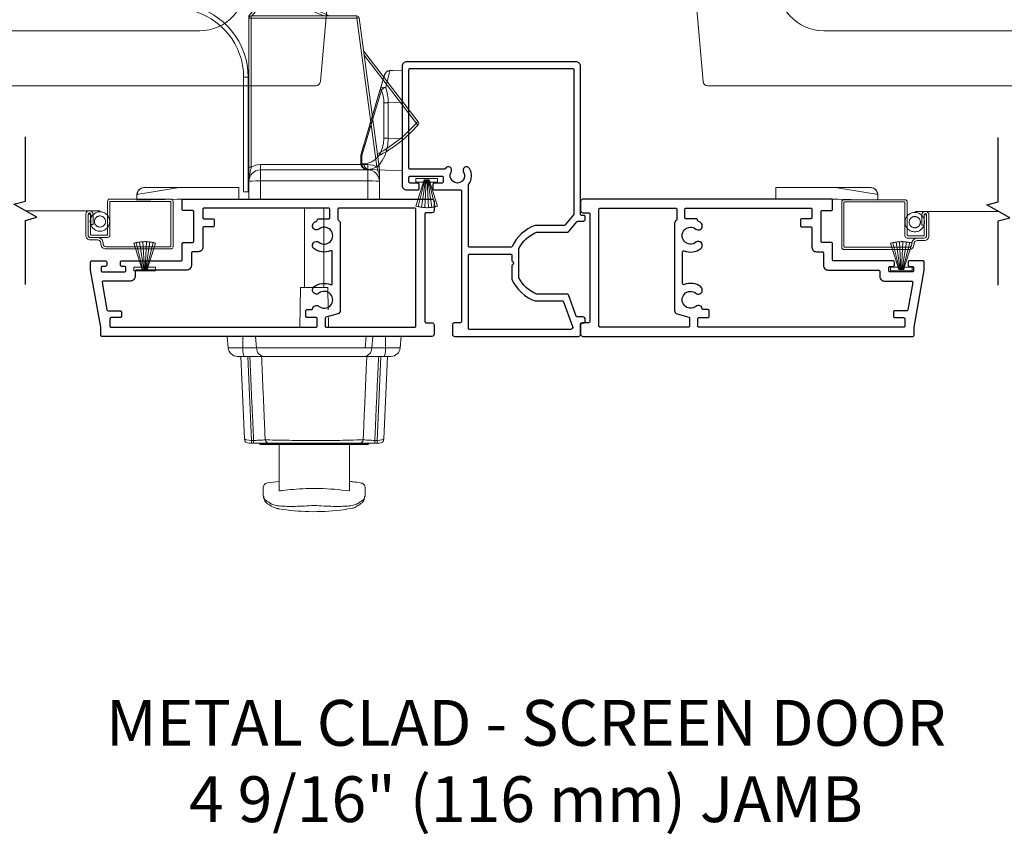
# Model space of a CAD drawing. Extents: x 3441 to 12141, y 1115 to 4616.
# Drawn here: x 6238 to 6453, y 2459 to 2637 of the extents above; entities that cross this region are included whole.
import ezdxf

# ---------------------------------------------------------------- set-up
doc = ezdxf.new("R2010")
doc.units = 0
doc.header["$LTSCALE"] = 250
doc.header["$MEASUREMENT"] = 0
doc.linetypes.add('HIDDEN', pattern=[0.375, 0.25, -0.125])
for name, color, linetype, lineweight in [('1', 1, 'CONTINUOUS', 13), ('2', 2, 'CONTINUOUS', 25), ('5', 7, 'HIDDEN', 9), ('6', 6, 'CONTINUOUS', 5), ('TEXT', 7, 'CONTINUOUS', 35)]:
    doc.layers.add(name, color=color, linetype=linetype, lineweight=lineweight)
doc.layers.add('3', color=3, linetype='CONTINUOUS')
doc.layers.add('7', color=7, linetype='CONTINUOUS')
doc.styles.add('Note Text (ISO)', font='tahoma.ttf')

# ---------------------------------------------------------------- blocks, each defined once
blk = doc.blocks.new('A$C386D100C')
at = {"layer": '6'}
for p, q in [((0, 22.23), (0.25, 12.99)), ((1.3, 22.23), (0, 22.23)), ((0.25, 13.49), (0.01, 22.23)), ((1.3, 22.15), (1.27, 22.15)), ((1.3, 22.15), (1.3, 22.23)), ((2.75, 13), (1.7, 19.59)), ((2.75, 20.78), (2.75, 20.61)), ((2.75, 20.61), (2.75, 13)), ((0.25, 13.49), (0.25, 0)), ((2.75, 13), (2.75, 8.07)), ((2.75, 0), (2.75, 8.07)), ((0.25, 0), (2.75, 0))]:
    blk.add_line(p, q, dxfattribs=at)
blk.add_arc((1.3, 20.78), 1.45, 0, 90, dxfattribs=at)
blk.add_ellipse((1.83, 18.61), major_axis=(-0.57, 3.62), ratio=0.007758, start_param=4.985406, end_param=6.067176, dxfattribs=at)
blk.add_open_spline([(1.3, 22.15), (1.48, 22.15), (1.69, 22.11), (2.02, 21.97), (2.2, 21.84), (2.46, 21.58), (2.57, 21.39), (2.71, 21.04), (2.75, 20.81), (2.75, 20.61)], degree=3, knots=[0.4205707, 0.4205707, 0.4205707, 0.4205707, 0.4741876, 0.4741876, 0.5288145, 0.5288145, 0.5836969, 0.5836969, 0.6426595, 0.6426595, 0.6426595, 0.6426595], dxfattribs=at)
blk = doc.blocks.new('A$C6E693A5A')
at = {"layer": '6'}
for p, q in [((0, 22.01), (7.37, 21.68)), ((0, 22.01), (0, 0.01)), ((7.37, 21.68), (7.37, 21.68)), ((7.37, 21.68), (7.8, 21.66)), ((8.32, 20.44), (8.76, 20.42)), ((8.76, 20.42), (8.76, 18.69)), ((9, 18.69), (9, 20.42)), ((8.76, 18.69), (4.51, 4.39)), ((4.7, 4.03), (8.95, 18.33)), ((8.95, 18.33), (8.89, 18.14)), ((8.89, 18.14), (8.89, 18.15)), ((8.95, 18.33), (8.95, 18.33)), ((9, 18.68), (9, 18.69)), ((8.23, 15.9), (7.25, 12.61)), ((7.25, 12.61), (8.23, 15.9)), ((0, 15.01), (3.02, 14.88)), ((3.02, 14.88), (3.02, 7.13)), ((3.97, 7.13), (3.97, 14.88)), ((7.25, 12.61), (7.25, 12.61)), ((3.02, 7.13), (0, 7)), ((5.78, 7.67), (3.8, 1.01)), ((3.8, 1.01), (5.78, 7.67)), ((0, 0.01), (2.66, 0.12)), ((2, 0.09), (0, 0)), ((2, 0.09), (2.66, 0.12)), ((2, 0.09), (2, 0.09)), ((2.66, 0.12), (2.66, 0.12)), ((3.8, 1.01), (3.8, 1.01))]:
    blk.add_line(p, q, dxfattribs=at)
for centre, start, end in [((7.75, 20.42), 0, 87.4852), ((7.7, 18.5), 341.0177, 343.4429), ((7.75, 18.69), 343.4429, 0), ((7.75, 18.68), 343.4429, 0), ((6.05, 12.96), 342.8078, 343.4429), ((6.05, 12.96), 342.8078, 343.4429), ((2.6, 1.37), 272.5, 343.4429)]:
    blk.add_arc(centre, 1.25, start, end, dxfattribs=at)
for centre, major_axis, ratio, start_param, end_param in [((7.32, 14.68), (0.11, -7.01), 0.614345, 3.104876, 4.67358), ((7.31, 20.44), (0.05, 1.25), 0.806131, 4.747891, 6.283185), ((7.75, 20.42), (0.05, 1.25), 0.806131, 4.747891, 6.283185), ((8.33, 14.68), (-0.36, 5.75), 0.755406, 6.203032, 7.771925), ((7.75, 20.42), (1.25, 0), 0.000189, 0, 0.632749), ((8.15, 15.65), (-0.74, -2.5), 0.000055, 3.141359, 4.610856), ((7.75, 18.69), (1.2, -0.36), 0.362378, 0.000058, 0.687347), ((7.75, 18.69), (1.25, 0), 0.000189, 0.000002, 0.63275), ((7.03, 16.26), (1.2, -0.36), 0.000181, 0, 0.000054), ((2.96, 14.88), (-1.25, 0), 0.000189, 3.774338, 4.668754), ((5.38, 6.34), (1.86, 6.27), 0.000045, 6.283033, 7.640784), ((2.96, 7.13), (-1.25, 0), 0.000189, 3.774338, 4.668754), ((7.32, 7.33), (-0.11, -7.01), 0.614361, 4.750574, 5.252006), ((8.33, 7.33), (0.35, 5.75), 0.755454, 1.651951, 2.153383), ((4.58, 8.02), (1.2, -0.36), 0.000181, 0, 0.000054), ((3.5, 4.39), (-1.15, -0.49), 0.469293, 1.437744, 2.407803), ((3.5, 4.39), (1.2, -0.36), 0.362378, 0.000058, 0.687347), ((4.34, 7.2), (-1.68, -7.08), 0.00716, 0.002221, 1.069683), ((3.5, 4.39), (1.2, -0.36), 0.451837, 4.907131, 6.283125), ((5.53, 6.85), (-1.73, -5.83), 0.000051, 5.215552, 6.283014), ((2.6, 1.37), (1, 0.75), 0.999928, 4.115248, 4.145537), ((2.6, 1.37), (-0.18, -1.24), 0.999811, 0.218437, 1.426336)]:
    blk.add_ellipse(centre, major_axis=major_axis, ratio=ratio, start_param=start_param, end_param=end_param, dxfattribs=at)
for points, knots in [([(8.23, 15.9), (8.3, 16.14), (8.37, 16.38), (8.5, 16.84), (8.57, 17.05), (8.68, 17.42), (8.73, 17.59), (8.81, 17.86), (8.84, 17.96), (8.87, 18.07), (8.88, 18.1), (8.89, 18.13), (8.89, 18.13), (8.89, 18.14), (8.89, 18.14), (8.89, 18.14), (8.89, 18.14), (8.89, 18.14)], [-0.614224, -0.614224, -0.614224, -0.614224, -0.320372, -0.320372, -0.02652, -0.02652, 0.261738, 0.261738, 0.55439, 0.55439, 0.701316, 0.701316, 0.778177, 0.778177, 0.816607, 0.816607, 0.825287, 0.825287, 0.825287, 0.825287]), ([(7.25, 12.6), (7.25, 12.6), (7.25, 12.6), (7.24, 12.58), (7.22, 12.52), (7.15, 12.27), (7.09, 12.08), (6.94, 11.57), (6.85, 11.27), (6.63, 10.53), (6.5, 10.09), (6.21, 9.12), (6.05, 8.6), (5.85, 7.93), (5.82, 7.8), (5.78, 7.67)], [-0.354155, -0.354155, -0.354155, -0.354155, -0.332552, -0.332552, -0.117633, -0.117633, 0.130339, 0.130339, 0.37905, 0.37905, 0.648265, 0.648265, 0.919778, 0.919778, 0.982907, 0.982907, 0.982907, 0.982907])]:
    blk.add_open_spline(points, degree=3, knots=knots, dxfattribs=at)
blk = doc.blocks.new('A$C38031374')
at = {"layer": '6'}
for p, q in [((15.15, 103.22), (15.15, 113.35)), ((30.5, 113.35), (30.5, 103.22)), ((11.08, 103.22), (11.33, 103.22)), ((15.87, 103.22), (11.33, 103.22)), ((15.87, 103.22), (29.79, 103.22)), ((34.32, 103.22), (29.79, 103.22)), ((34.32, 103.22), (34.58, 103.22)), ((7.61, 101.99), (6.83, 83.95)), ((8.3, 83.95), (9.11, 102.3)), ((8.61, 102.95), (9.11, 102.95)), ((9.59, 102.95), (9.11, 102.95)), ((9.11, 102.3), (9.11, 102.95)), ((9.11, 102.3), (9.59, 102.3)), ((9.59, 102.3), (9.59, 102.95)), ((10.83, 102.95), (10.83, 102.97)), ((11.27, 102.97), (10.83, 102.97)), ((11.27, 102.97), (11.27, 102.95)), ((11.27, 102.97), (15.65, 102.97)), ((15.65, 102.97), (15.65, 102.95)), ((30, 102.97), (15.65, 102.97)), ((30, 102.97), (30, 102.95)), ((30, 102.97), (34.38, 102.97)), ((34.38, 102.97), (34.38, 102.95)), ((34.83, 102.97), (34.38, 102.97)), ((34.83, 102.95), (34.83, 102.97)), ((36.55, 102.95), (36.06, 102.95)), ((36.06, 102.95), (36.06, 102.3)), ((36.06, 102.3), (36.55, 102.3)), ((36.55, 102.95), (37.04, 102.95)), ((36.55, 102.3), (36.55, 102.95)), ((36.55, 102.3), (37.35, 83.95)), ((38.83, 83.95), (38.04, 101.99)), ((6.04, 83.95), (7.56, 83.95)), ((11.92, 83.95), (7.56, 83.95)), ((11.92, 83.95), (33.74, 83.95)), ((38.1, 83.95), (33.74, 83.95)), ((38.1, 83.95), (39.61, 83.95)), ((4.05, 82.12), (3.83, 79.6)), ((7.25, 82.12), (4.05, 82.12)), ((7.22, 79.6), (7.25, 82.12)), ((7.25, 82.12), (10.22, 82.12)), ((10.03, 79.6), (10.22, 82.12)), ((35.44, 82.12), (10.22, 82.12)), ((35.44, 82.12), (38.4, 82.12)), ((35.63, 79.6), (35.44, 82.12)), ((41.61, 82.12), (38.4, 82.12)), ((38.43, 79.6), (38.4, 82.12)), ((41.83, 79.6), (41.61, 82.12)), ((19.72, 75.48), (19.68, 77.6)), ((25.83, 68.95), (25.97, 77.6)), ((19.83, 68.95), (19.75, 73.78)), ((19.83, 68.95), (25.83, 68.95)), ((20.73, 51.6), (20.73, 68.95)), ((24.93, 51.6), (24.93, 68.95)), ((8.58, 49.6), (8.58, 45.75)), ((11.08, 45.64), (11.08, 49.6)), ((34.58, 49.6), (34.58, 45.64)), ((37.08, 45.75), (37.08, 49.6)), ((37.23, 48), (37.08, 48)), ((37.23, 48), (38.23, 48)), ((37.23, 48), (37.23, 23)), ((38.23, 23), (38.23, 48)), ((11.08, 45.64), (11.08, 43.25)), ((34.58, 45.64), (11.08, 45.64)), ((34.58, 43.25), (34.58, 45.64)), ((11.08, 42.06), (11.08, 43.25)), ((11.08, 43.25), (34.58, 43.25)), ((34.58, 42.06), (34.58, 43.25)), ((8.67, 42.54), (13.02, 10.03)), ((13.51, 10.08), (9.17, 42.58)), ((11.08, 42.06), (34.58, 42.06)), ((36.58, 42.64), (36.58, 10.08)), ((37.08, 10.1), (37.08, 42.66)), ((0.1, 32.72), (12.06, 17.21)), ((11.93, 18.2), (0.19, 33.43)), ((37.23, 23), (38.23, 23)), ((13.51, 10.08), (13.51, 9.6)), ((36.58, 10.08), (13.51, 10.08)), ((13.51, 9.6), (36.58, 9.6)), ((36.42, 9.6), (34.75, 7.6)), ((35.13, 7.28), (37.08, 9.6)), ((36.58, 9.6), (36.58, 10.08)), ((37.08, 10.1), (37.08, 9.6)), ((16.73, 5.1), (16.73, 8)), ((28.23, 7.22), (28.23, 6.16)), ((28.72, 7.71), (28.71, 7.21)), ((28.71, 7.21), (34.74, 7.1)), ((34.75, 7.6), (28.72, 7.71)), ((34.74, 7.1), (34.75, 7.6)), ((34.75, 7.6), (35.13, 7.28)), ((49.9, 7.35), (50.11, 8.33)), ((49.9, 7.35), (53.13, 6.66)), ((58.7, 6.5), (50.11, 8.33)), ((16.73, 4), (16.73, 5.1)), ((82.73, 1.06), (82.73, 4)), ((82.73, 0), (82.73, 1.06))]:
    blk.add_line(p, q, dxfattribs=at)
for centre, radius, start, end in [((11.08, 102.97), 0.25, 90, 180), ((34.58, 102.97), 0.25, 0, 90), ((8.61, 101.95), 1, 90, 177.5), ((37.04, 101.95), 1, 2.5, 90), ((6.04, 81.95), 2, 90, 175), ((39.61, 81.95), 2, 5, 90), ((11.08, 45.75), 2.5, 180, 270), ((34.58, 45.75), 2.5, 270, 0), ((11.08, 45.81), 3.75, 239.3895, 270), ((34.58, 45.81), 3.75, 270, 302.231), ((22.72, 13.62), 30, 117.2639, 138.8567), ((22.73, 13.6), 29.5, 117.6377, 139.8486), ((0.5, 33.03), 0.5, 138.8567, 217.6169), ((53.23, 23), 16, 180, 258), ((53.23, 23), 15, 180, 258), ((13.51, 10.1), 0.5, 187.6169, 270), ((29.06, 27.21), 20, 241.6803, 269), ((29.06, 27.21), 19.5, 244.5401, 269), ((36.58, 10.1), 0.5, 270, 0), ((34.75, 7.6), 0.5, 269, 320)]:
    blk.add_arc(centre, radius, start, end, dxfattribs=at)
for centre, major_axis, ratio, start_param, end_param in [((11.33, 102.97), (0, 0.25), 0.26156, 0, 1.570796), ((15.87, 102.97), (0, 0.25), 0.853954, 0, 1.570796), ((29.79, 102.97), (0, 0.25), 0.853954, 4.712389, 6.283185), ((34.32, 102.97), (0, 0.25), 0.26156, 4.712389, 6.283185), ((9.11, 101.95), (1.5, -0.04), 0.230226, 1.582338, 3.138054), ((12.97, 101.95), (0, 1), 0.871495, 0, 1.354224), ((32.68, 101.95), (0, 1), 0.871495, 4.928962, 6.283185), ((36.54, 101.95), (1.5, 0.04), 0.230226, 0.003538, 1.559254), ((7.56, 81.95), (0, 2), 0.15154, 0, 1.48353), ((11.92, 81.95), (0, 2), 0.85328, 0, 1.48353), ((33.74, 81.95), (0, 2), 0.85328, 4.799655, 6.283185), ((38.1, 81.95), (0, 2), 0.15154, 4.799655, 6.283185), ((11.08, 45.75), (-2.5, 0), 0.043619, 0, 1.570796), ((34.58, 45.75), (2.5, 0), 0.043619, 4.712389, 6.283185), ((9.17, 42.61), (-0.496, -0.066), 0.047556, 0, 1.564437), ((36.58, 42.66), (0.5, 0), 0.047978, 4.712389, 6.283185), ((4.25, 37.69), (1.2, -0.36), 0.000181, 0, 0.000054), ((1.81, 29.45), (1.2, -0.36), 0.000181, 0, 0.000054), ((13.51, 10.1), (-0.496, -0.066), 0.047556, 0, 1.564437), ((36.58, 10.1), (0.5, 0), 0.047978, 4.712389, 6.283185)]:
    blk.add_ellipse(centre, major_axis=major_axis, ratio=ratio, start_param=start_param, end_param=end_param, dxfattribs=at)
for points, knots in [([(11.72, 114.47), (11.75, 114.48), (11.78, 114.5), (11.8, 114.53), (11.82, 114.58), (11.83, 114.64), (11.83, 114.73), (11.83, 114.85), (11.85, 115), (12, 115.16), (12.12, 115.28), (12.29, 115.42), (12.51, 115.56), (12.67, 115.67), (12.85, 115.78), (13.03, 115.91), (13.16, 116), (13.28, 116.09), (13.5, 116.21), (13.66, 116.29), (13.89, 116.39), (14.3, 116.47), (14.6, 116.54), (15.01, 116.6), (15.55, 116.64), (16.34, 116.71), (17.42, 116.74), (18.69, 116.72), (19.32, 116.7), (19.99, 116.68), (20.68, 116.64), (21.36, 116.61), (22.07, 116.56), (22.83, 116.5)], [0.8874891, 0.8874891, 0.8874891, 0.8874891, 0.9011312, 0.9011312, 0.9011312, 0.9166356, 0.9166356, 0.9166356, 0.9379889, 0.9379889, 0.9379889, 0.9538727, 0.9538727, 0.9538727, 0.965688, 0.965688, 0.965688, 0.9744768, 0.9744768, 0.9744768, 0.9810144, 0.9810144, 0.9810144, 0.9858775, 0.9858775, 0.9858775, 0.993025, 0.993025, 0.993025, 0.9965551, 0.9965551, 0.9965551, 1, 1, 1, 1]), ([(11.83, 114.73), (11.83, 114.73), (11.83, 114.73), (11.83, 114.76), (11.83, 114.81), (11.84, 114.96), (11.85, 115.06), (11.93, 115.35), (12.03, 115.53), (12.3, 115.88), (12.47, 116.01), (12.95, 116.35), (13.23, 116.51), (13.62, 116.75), (13.77, 116.85), (14.2, 117.05), (14.32, 117.11), (15.58, 117.32), (16.33, 117.43), (19.37, 117.8), (21.68, 117.92), (26.15, 117.81), (28.31, 117.6), (30.52, 117.25), (30.6, 117.24), (30.72, 117.21), (30.8, 117.2), (30.94, 117.18), (31.04, 117.16), (31.43, 117.06), (31.71, 116.94), (32.14, 116.69), (32.27, 116.6), (32.61, 116.39), (32.8, 116.28), (33.19, 116.01), (33.4, 115.84), (33.67, 115.44), (33.75, 115.27), (33.81, 115.02), (33.82, 114.94), (33.82, 114.84), (33.83, 114.81), (33.83, 114.77), (33.83, 114.75), (33.83, 114.74), (33.83, 114.74), (33.83, 114.73), (33.83, 114.73), (33.83, 114.73), (33.83, 114.73), (33.83, 114.73), (33.83, 114.73), (33.83, 114.72), (33.83, 114.7), (33.83, 114.65)], [0.179986, 0.179986, 0.179986, 0.179986, 0.180013, 0.180013, 0.23054, 0.23054, 0.29167, 0.29167, 0.407879, 0.407879, 0.568349, 0.568349, 0.882459, 0.882459, 1.000895, 1.000895, 1.155532, 1.155532, 1.384822, 1.384822, 2.074659, 2.074659, 2.725769, 2.725769, 2.747874, 2.747874, 2.764454, 2.764454, 2.81448, 2.81448, 2.965318, 2.965318, 3.150448, 3.150448, 3.342877, 3.342877, 3.537239, 3.537239, 3.637982, 3.637982, 3.689484, 3.689484, 3.715406, 3.715406, 3.733959, 3.733959, 3.737371, 3.737371, 3.738152, 3.738152, 3.738543, 3.738543, 3.738934, 3.738934, 3.753155, 3.753155, 3.753155, 3.753155]), ([(33.93, 114.47), (33.9, 114.48), (33.87, 114.5), (33.85, 114.53), (33.83, 114.58), (33.83, 114.64), (33.83, 114.73), (33.83, 114.85), (33.8, 115), (33.65, 115.16), (33.54, 115.28), (33.36, 115.42), (33.14, 115.56), (32.98, 115.67), (32.81, 115.78), (32.62, 115.91), (32.49, 116), (32.37, 116.09), (32.15, 116.21), (31.99, 116.29), (31.76, 116.39), (31.35, 116.47), (31.05, 116.54), (30.64, 116.6), (30.1, 116.64), (29.31, 116.71), (28.23, 116.74), (26.96, 116.72), (26.33, 116.7), (25.66, 116.68), (24.97, 116.64), (24.29, 116.61), (23.58, 116.56), (22.83, 116.5)], [0.8874891, 0.8874891, 0.8874891, 0.8874891, 0.9011312, 0.9011312, 0.9011312, 0.9166356, 0.9166356, 0.9166356, 0.9379889, 0.9379889, 0.9379889, 0.9538727, 0.9538727, 0.9538727, 0.965688, 0.965688, 0.965688, 0.9744768, 0.9744768, 0.9744768, 0.9810144, 0.9810144, 0.9810144, 0.9858775, 0.9858775, 0.9858775, 0.993025, 0.993025, 0.993025, 0.9965551, 0.9965551, 0.9965551, 1, 1, 1, 1]), ([(15.15, 111.24), (14.84, 111.28), (14.53, 111.32), (13.78, 111.42), (13.31, 111.49), (12.54, 111.62), (12.48, 111.63), (12.38, 111.66), (12.32, 111.68), (12.15, 111.77), (12.05, 111.85), (11.88, 112.04), (11.81, 112.15), (11.71, 112.43), (11.71, 112.53), (11.71, 113.47), (11.72, 113.77), (11.72, 114.32), (11.72, 114.41), (11.72, 114.47)], [-0.4561149, -0.4561149, -0.4561149, -0.4561149, -0.4163052, -0.4163052, -0.3616912, -0.3616912, -0.3310398, -0.3310398, -0.2919028, -0.2919028, -0.222932, -0.222932, -0.1621699, -0.1621699, -0.0936789, -0.0936789, -0.0639686, -0.0639686, -0.0432101, -0.0432101, -0.0432101, -0.0432101]), ([(11.72, 114.47), (11.72, 114.47), (11.72, 114.48), (11.73, 114.6), (11.76, 114.73), (11.83, 114.86), (11.83, 114.86), (11.83, 114.86), (11.83, 114.86)], [-0.0432101, -0.0432101, -0.0432101, -0.0432101, -0.0418325, -0.0418325, 0, 0, 0, 0.00039681, 0.00039681, 0.00039681, 0.00039681]), ([(33.82, 114.86), (33.84, 114.84), (33.85, 114.81), (33.93, 114.61), (33.93, 114.47), (33.94, 113.84), (33.94, 113.3), (33.94, 112.59), (33.94, 112.48), (33.87, 112.22), (33.81, 112.1), (33.66, 111.89), (33.56, 111.81), (33.29, 111.65), (33.15, 111.62), (32.21, 111.47), (31.38, 111.35), (30.5, 111.24)], [1.665723, 1.665723, 1.665723, 1.665723, 1.6726884, 1.6726884, 1.7139209, 1.7139209, 1.8772539, 1.8772539, 1.9148264, 1.9148264, 1.9453511, 1.9453511, 1.972152, 1.972152, 2.0053039, 2.0053039, 2.1695347, 2.1695347, 2.1695347, 2.1695347]), ([(15.15, 113.35), (17.33, 113.05), (19.52, 112.87), (23.62, 112.79), (25.53, 112.85), (28.21, 113.07), (29, 113.16), (30.02, 113.29), (30.26, 113.32), (30.5, 113.35)], [-1.590121, -1.590121, -1.590121, -1.590121, -0.930763, -0.930763, -0.359913, -0.359913, -0.123583, -0.123583, -0.05053, -0.05053, -0.05053, -0.05053]), ([(9.59, 102.3), (9.53, 100.8), (9.46, 99.3), (9.32, 96.22), (9.25, 94.63), (9.18, 93.05), (9.11, 91.46), (9.03, 89.88), (8.9, 86.84), (8.83, 85.4), (8.77, 83.95)], [-2.00104, -2.00104, -2.00104, -2.00104, -1.521897, -1.521897, -1.014721, -1.014721, -1.014721, -0.50736, -0.50736, -0.044181, -0.044181, -0.044181, -0.044181]), ([(12.97, 102.95), (12.84, 102.95), (12.69, 102.95), (12.23, 102.95), (11.89, 102.95), (10.94, 102.95), (10.27, 102.95), (9.59, 102.95)], [0, 0, 0, 0, 0.0814964, 0.0814964, 0.2118906, 0.2118906, 0.4135427, 0.4135427, 0.4135427, 0.4135427]), ([(9.59, 102.3), (10.1, 102.3), (10.6, 102.29), (11.31, 102.26), (11.56, 102.24), (11.91, 102.2), (12.02, 102.18), (12.12, 102.16)], [-0.4135427, -0.4135427, -0.4135427, -0.4135427, -0.2118906, -0.2118906, -0.0814964, -0.0814964, 0, 0, 0, 0]), ([(11.34, 83.95), (11.41, 85.53), (11.48, 87.12), (11.61, 90.28), (11.68, 91.87), (11.75, 93.45), (11.82, 95.04), (11.89, 96.62), (12.01, 99.52), (12.07, 100.84), (12.12, 102.16)], [0, 0, 0, 0, 0.50736, 0.50736, 1.014721, 1.014721, 1.014721, 1.521897, 1.521897, 1.945223, 1.945223, 1.945223, 1.945223]), ([(12.12, 102.16), (12.92, 102.2), (13.98, 102.24), (16.9, 102.3), (18.88, 102.32), (22.73, 102.33), (24.56, 102.33), (28.14, 102.3), (29.87, 102.28), (32.17, 102.22), (32.93, 102.19), (33.53, 102.16)], [0, 0, 0, 0, 0.441331, 0.441331, 1.021282, 1.021282, 1.51958, 1.51958, 2.055639, 2.055639, 2.390675, 2.390675, 2.390675, 2.390675]), ([(32.68, 102.95), (32.13, 102.95), (31.44, 102.95), (29.33, 102.95), (27.74, 102.95), (24.43, 102.95), (22.73, 102.95), (19.18, 102.95), (17.35, 102.95), (14.67, 102.95), (13.7, 102.95), (12.97, 102.95)], [-2.390675, -2.390675, -2.390675, -2.390675, -2.055639, -2.055639, -1.51958, -1.51958, -1.021282, -1.021282, -0.441331, -0.441331, 0, 0, 0, 0]), ([(36.06, 102.95), (35.81, 102.95), (35.57, 102.95), (34.95, 102.95), (34.58, 102.95), (33.79, 102.95), (33.4, 102.95), (32.93, 102.95), (32.79, 102.95), (32.68, 102.95)], [0, 0, 0, 0, 0.0732303, 0.0732303, 0.1903987, 0.1903987, 0.3427176, 0.3427176, 0.4135425, 0.4135425, 0.4135425, 0.4135425]), ([(33.53, 102.16), (33.61, 102.18), (33.71, 102.19), (34.06, 102.24), (34.36, 102.26), (34.95, 102.29), (35.23, 102.29), (35.69, 102.3), (35.88, 102.3), (36.06, 102.3)], [-0.4135425, -0.4135425, -0.4135425, -0.4135425, -0.3427176, -0.3427176, -0.1903987, -0.1903987, -0.0732303, -0.0732303, 0, 0, 0, 0]), ([(33.53, 102.16), (33.59, 100.84), (33.64, 99.52), (33.77, 96.62), (33.83, 95.04), (33.9, 93.45), (33.97, 91.87), (34.04, 90.28), (34.17, 87.12), (34.24, 85.53), (34.31, 83.95)], [-1.945223, -1.945223, -1.945223, -1.945223, -1.521897, -1.521897, -1.014721, -1.014721, -1.014721, -0.50736, -0.50736, 0, 0, 0, 0]), ([(36.88, 83.95), (36.82, 85.4), (36.75, 86.84), (36.62, 89.88), (36.55, 91.46), (36.48, 93.05), (36.4, 94.63), (36.33, 96.22), (36.19, 99.3), (36.13, 100.8), (36.06, 102.3)], [0.044181, 0.044181, 0.044181, 0.044181, 0.50736, 0.50736, 1.014721, 1.014721, 1.014721, 1.521897, 1.521897, 2.00104, 2.00104, 2.00104, 2.00104]), ([(8.58, 45.75), (8.58, 45.75), (8.58, 45.75), (8.58, 45.44), (8.58, 45.13), (8.58, 44.69), (8.58, 44.57), (8.58, 44.44)], [-0.0008823, -0.0008823, -0.0008823, -0.0008823, 0, 0, 0.1162965, 0.1162965, 0.1597614, 0.1597614, 0.1597614, 0.1597614]), ([(37.08, 45.75), (37.08, 45.75), (37.08, 45.75), (37.08, 45.3), (37.02, 44.87), (36.89, 44.18), (36.83, 43.92), (36.73, 43.45), (36.68, 43.24), (36.62, 42.9), (36.6, 42.77), (36.58, 42.64)], [-0.3708757, -0.3708757, -0.3708757, -0.3708757, -0.3702272, -0.3702272, -0.2216469, -0.2216469, -0.1258795, -0.1258795, -0.0484152, -0.0484152, 0, 0, 0, 0]), ([(37.08, 42.66), (37.08, 42.82), (37.08, 42.98), (37.08, 43.4), (37.08, 43.64), (37.08, 44.15), (37.08, 44.42), (37.08, 45.05), (37.08, 45.4), (37.08, 45.75), (37.08, 45.75), (37.08, 45.75)], [0, 0, 0, 0, 0.0484152, 0.0484152, 0.1258795, 0.1258795, 0.2216469, 0.2216469, 0.3702272, 0.3702272, 0.3708757, 0.3708757, 0.3708757, 0.3708757]), ([(8.58, 44.44), (8.58, 44.32), (8.58, 44.2), (8.58, 43.96), (8.58, 43.81), (8.58, 43.49), (8.58, 43.37), (8.58, 43.29), (8.58, 43.28), (8.58, 43.26), (8.58, 43.26), (8.58, 43.25), (8.58, 43.25), (8.58, 43.25)], [0, 0, 0, 0, 0.0408464, 0.0408464, 0.0870795, 0.0870795, 0.1604929, 0.1604929, 0.1796513, 0.1796513, 0.1880467, 0.1880467, 0.1954137, 0.1954137, 0.1954137, 0.1954137]), ([(9.17, 42.58), (9.12, 42.73), (9.07, 42.89), (8.94, 43.3), (8.85, 43.55), (8.7, 44.02), (8.64, 44.22), (8.58, 44.44)], [0, 0, 0, 0, 0.0571665, 0.0571665, 0.1486328, 0.1486328, 0.2155146, 0.2155146, 0.2155146, 0.2155146]), ([(8.58, 43.25), (8.58, 43.2), (8.59, 43.15), (8.62, 42.92), (8.65, 42.73), (8.67, 42.54)], [-0.07270693, -0.07270693, -0.07270693, -0.07270693, -0.05716646, -0.05716646, 0, 0, 0, 0]), ([(16.73, 8), (16.73, 8), (16.74, 8), (16.8, 7.99), (16.83, 7.98), (16.94, 7.96), (17.01, 7.94), (17.12, 7.92), (17.13, 7.92), (17.14, 7.91)], [-0.1308591, -0.1308591, -0.1308591, -0.1308591, -0.0880853, -0.0880853, -0.0521279, -0.0521279, -0.0051598, -0.0051598, 0, 0, 0, 0]), ([(17.14, 7.91), (20.71, 7.17), (24.28, 6.6), (37.5, 5.11), (47.14, 7.03), (63.27, 6.3), (69.8, 5.74), (76.3, 4.91)], [0.0061587, 0.0061587, 0.0061587, 0.0061587, 0.1673253, 0.1673253, 0.6029483, 0.6029483, 0.9015916, 0.9015916, 0.9015916, 0.9015916]), ([(17.14, 7.91), (17.22, 7.9), (17.32, 7.85), (17.57, 7.71), (17.75, 7.58), (18.16, 7.27), (18.41, 7.06), (18.67, 6.86), (18.67, 6.86), (18.67, 6.86)], [-0.2083244, -0.2083244, -0.2083244, -0.2083244, -0.1649806, -0.1649806, -0.0958206, -0.0958206, 0, 0, 0.0015794, 0.0015794, 0.0015794, 0.0015794]), ([(18.67, 6.86), (21.72, 6.26), (24.78, 5.79), (37.46, 4.36), (47.14, 6.28), (62.13, 5.6), (67.53, 5.18), (72.91, 4.57)], [0.0292901, 0.0292901, 0.0292901, 0.0292901, 0.1673253, 0.1673253, 0.6029483, 0.6029483, 0.849711, 0.849711, 0.849711, 0.849711]), ([(18.67, 6.86), (18.67, 6.72), (18.67, 6.44), (18.67, 6.02), (18.67, 5.8), (18.67, 5.6)], [-0.1233536, -0.1233536, -0.1233536, -0.1233536, -0.0591535, -0.0591535, -0.0000001, -0.0000001, -0.0000001, -0.0000001]), ([(17.21, 5.15), (17.15, 5.16), (17.1, 5.16), (16.96, 5.16), (16.89, 5.16), (16.77, 5.15), (16.73, 5.13), (16.73, 5.1)], [-0.1424082, -0.1424082, -0.1424082, -0.1424082, -0.1158594, -0.1158594, -0.0691087, -0.0691087, 0, 0, 0, 0]), ([(18.67, 5.6), (18.63, 5.59), (18.62, 5.58), (18.51, 5.54), (18.3, 5.45), (17.89, 5.29), (17.73, 5.24), (17.45, 5.16), (17.32, 5.15), (17.21, 5.15)], [-0.2133969, -0.2133969, -0.2133969, -0.2133969, -0.1886965, -0.1886965, -0.1058765, -0.1058765, -0.0514362, -0.0514362, 0, 0, 0, 0]), ([(17.21, 5.15), (20.72, 4.42), (24.24, 3.86), (37.37, 2.36), (47.14, 4.28), (62.27, 3.6), (67.79, 3.16), (73.28, 2.53)], [0.0073194, 0.0073194, 0.0073194, 0.0073194, 0.1673253, 0.1673253, 0.6029483, 0.6029483, 0.8551754, 0.8551754, 0.8551754, 0.8551754]), ([(18.67, 5.6), (21.71, 5.01), (24.75, 4.54), (37.4, 3.11), (47.14, 5.03), (62.19, 4.35), (67.64, 3.92), (73.07, 3.3)], [0.0294294, 0.0294294, 0.0294294, 0.0294294, 0.1673253, 0.1673253, 0.6029483, 0.6029483, 0.8520058, 0.8520058, 0.8520058, 0.8520058]), ([(72.91, 4.57), (72.96, 4.58), (73, 4.58), (73.56, 4.7), (74.09, 4.8), (75.14, 4.94), (75.61, 4.96), (76.12, 4.93), (76.21, 4.92), (76.3, 4.91)], [-0.2993994, -0.2993994, -0.2993994, -0.2993994, -0.2881279, -0.2881279, -0.155951, -0.155951, -0.0279391, -0.0279391, 0, 0, 0, 0]), ([(73.07, 3.3), (73.05, 3.59), (73.02, 4.02), (72.98, 4.37), (72.96, 4.45), (72.94, 4.52), (72.94, 4.53), (72.93, 4.55), (72.93, 4.55), (72.92, 4.56), (72.92, 4.56), (72.92, 4.56), (72.92, 4.57), (72.92, 4.57), (72.92, 4.57), (72.92, 4.57), (72.91, 4.57), (72.91, 4.57), (72.91, 4.57), (72.91, 4.57), (72.91, 4.57), (72.91, 4.57), (72.91, 4.57), (72.91, 4.57)], [-0.2001675, -0.2001675, -0.2001675, -0.2001675, -0.14163656, -0.14163656, -0.12737508, -0.12737508, -0.12329323, -0.12329323, -0.12177747, -0.12177747, -0.12107226, -0.12107226, -0.12066913, -0.12066913, -0.12042547, -0.12042547, -0.12030568, -0.12030568, -0.12029306, -0.12029306, -0.12028186, -0.12028186, -0.12027415, -0.12027415, -0.12027415, -0.12027415]), ([(76.3, 4.91), (76.33, 4.91), (76.35, 4.9), (76.41, 4.89), (76.46, 4.89), (76.64, 4.86), (76.78, 4.85), (77.3, 4.78), (77.69, 4.73), (78.91, 4.56), (79.69, 4.45), (81.04, 4.26), (81.59, 4.17), (82.39, 4.05), (82.63, 4.01), (82.72, 4), (82.73, 4), (82.73, 4)], [-4.369806, -4.369806, -4.369806, -4.369806, -4.362812, -4.362812, -4.349195, -4.349195, -4.306472, -4.306472, -4.183638, -4.183638, -3.898816, -3.898816, -3.611644, -3.611644, -3.324896, -3.324896, -3.264804, -3.264804, -3.264804, -3.264804]), ([(16.73, 4), (20.38, 3.22), (24.05, 2.62), (37.31, 1.11), (47.14, 3.03), (65.46, 2.2), (74.13, 1.34), (82.73, 0)], [0, 0, 0, 0, 0.167325, 0.167325, 0.602948, 0.602948, 1, 1, 1, 1]), ([(76.32, 2.16), (75.66, 2.24), (74.85, 2.51), (73.59, 3.03), (73.31, 3.15), (73.14, 3.24), (73.11, 3.25), (73.09, 3.27), (73.08, 3.28), (73.08, 3.29), (73.07, 3.29), (73.07, 3.3), (73.07, 3.3), (73.07, 3.3)], [-0.05054798, -0.05054798, -0.05054798, -0.05054798, -0.02000262, -0.02000262, -0.00790498, -0.00790498, -0.00377212, -0.00377212, -0.00172999, -0.00172999, -0.00067163, -0.00067163, 0, 0, 0, 0]), ([(82.73, 1.06), (82.73, 1.09), (82.69, 1.11), (82.46, 1.22), (82.08, 1.31), (80.97, 1.52), (80.23, 1.63), (78.54, 1.87), (77.61, 1.99), (76.52, 2.13), (76.42, 2.14), (76.32, 2.16)], [-1.104631, -1.104631, -1.104631, -1.104631, -0.976799, -0.976799, -0.658052, -0.658052, -0.338343, -0.338343, -0.031132, -0.031132, 0, 0, 0, 0])]:
    blk.add_open_spline(points, degree=3, knots=knots, dxfattribs=at)
blk.add_open_spline([(73.28, 2.53), (74.29, 2.41), (75.29, 2.29), (76.3, 2.16)], degree=3, dxfattribs=at)
blk = doc.blocks.new('A$C330946C7')
at = {"layer": '5'}
for p, q in [((8.41, 5.61), (8.41, 6.36)), ((8.41, 6.36), (13.16, 6.36)), ((8.41, 0.36), (10.26, 6.11)), ((10.06, 5.61), (8.41, 5.61)), ((8.93, 0.24), (10.41, 6.06)), ((9.67, 0.11), (10.56, 6.03)), ((10.25, 6.11), (10.06, 5.61)), ((10.08, 5.66), (10.08, 5.66)), ((10.1, 5.66), (10.09, 5.66)), ((11.33, 6.11), (10.25, 6.11)), ((10.25, 6.11), (10.26, 6.11)), ((10.26, 6.11), (11.31, 6.11)), ((10.41, 0.03), (10.71, 6.02)), ((11.16, 0.01), (10.86, 6.02)), ((11.91, 0.08), (11.02, 6.03)), ((12.66, 0.21), (11.17, 6.06)), ((13.16, 0.35), (11.31, 6.11)), ((11.32, 6.11), (11.33, 6.11)), ((11.51, 5.61), (11.33, 6.11)), ((11.48, 5.66), (11.48, 5.66)), ((11.49, 5.66), (11.49, 5.66)), ((13.16, 5.61), (11.51, 5.61)), ((13.16, 6.36), (13.16, 5.61))]:
    blk.add_line(p, q, dxfattribs=at)
for centre, radius, start, end in [((11.22, 11.22), 11.22, 255.5091, 267.7643), ((10.89, 7.83), 7.82, 269.2959, 286.9036)]:
    blk.add_arc(centre, radius, start, end, dxfattribs=at)

msp = doc.modelspace()

# ---------------------------------------------------------------- linework, layer by layer
at = {"layer": '1'}
for points in [[(6206.71, 2622.85), (6302.89, 2622.85, 0.388879), (6303.88, 2623.77), (6307.65, 2666.85), (6285.65, 2666.85), (6287.5, 2645.73, -0.440011), (6277.54, 2634.85), (6206.71, 2634.85, 0.414214), (6205.71, 2633.85), (6205.71, 2623.85, 0.414214)], [(6484.6, 2622.85), (6388.42, 2622.85, -0.388879), (6387.42, 2623.77), (6383.65, 2666.85), (6405.65, 2666.85), (6403.81, 2645.73, 0.440011), (6413.77, 2634.85), (6484.6, 2634.85, -0.414214), (6485.6, 2633.85), (6485.6, 2623.85, -0.414214)]]:
    msp.add_lwpolyline(points, format="xyb", close=True, dxfattribs=at)
at = {"layer": '3'}
for points in [[(6360.7, 2570.86, -0.414214), (6360.95, 2571.11), (6361.45, 2571.11, 0.414214), (6361.7, 2571.36), (6361.7, 2571.86, 0.414214), (6361.2, 2572.36), (6359.95, 2572.36, -0.315299), (6359.72, 2572.53), (6358.02, 2577.2, 0.315299), (6357.78, 2577.36), (6351.06, 2577.36, -0.186716), (6347.2, 2580.9), (6347.2, 2587.32, -0.186716), (6351.06, 2590.86), (6357.82, 2590.86, 0.221695), (6358.01, 2590.95), (6359.88, 2593.17, -0.221695), (6360.07, 2593.26), (6361.2, 2593.26, 0.414214), (6361.7, 2593.76), (6361.7, 2594.26, 0.414214), (6361.45, 2594.51), (6360.95, 2594.51, -0.414214), (6360.7, 2594.76), (6360.7, 2627.11, 0.414214), (6359.7, 2628.11), (6322.7, 2628.11, 0.414214), (6321.7, 2627.11), (6321.7, 2601.11, 0.414214), (6322.7, 2600.11), (6325.2, 2600.11, 0.414214), (6325.45, 2600.36), (6325.45, 2601.36, 0.414214), (6325.2, 2601.61), (6323.45, 2601.61, -0.414214), (6323.2, 2601.86), (6323.2, 2602.86, -0.414214), (6323.45, 2603.11), (6330.45, 2603.11, -0.414214), (6330.7, 2602.86), (6330.7, 2601.86, -0.414214), (6330.45, 2601.61), (6328.7, 2601.61, 0.414214), (6328.45, 2601.36), (6328.45, 2600.36, 0.414214), (6328.7, 2600.11), (6334.45, 2600.11, -0.414214), (6334.7, 2599.86), (6334.7, 2571.36, -0.414214), (6334.45, 2571.11), (6333.2, 2571.11, 0.414214), (6332.7, 2570.61), (6332.7, 2568.61, 0.414214), (6333.2, 2568.11), (6360.2, 2568.11, 0.414214), (6360.7, 2568.61)], [(6336.43, 2604.8, 1), (6335.15, 2604.02, -1.77371), (6332.43, 2604.02, 1), (6331.15, 2604.8, 0.005655), (6331.11, 2604.74, -0.268528), (6330.9, 2604.61), (6323.45, 2604.61, -0.414214), (6323.2, 2604.86), (6323.2, 2626.36, -0.414214), (6323.45, 2626.61), (6358.95, 2626.61, -0.414214), (6359.2, 2626.36), (6359.2, 2594.79, -0.176327), (6359.14, 2594.63), (6357.31, 2592.45, -0.221695), (6357.12, 2592.36), (6350.79, 2592.36, 0.203056), (6345.75, 2587.76, -0.293253), (6345.52, 2587.61), (6336.45, 2587.61, -0.414214), (6336.2, 2587.86), (6336.2, 2601.19, -0.163236), (6336.25, 2601.34, 0.306954)], [(6255.91, 2570.11), (6253.7, 2582.61), (6253.7, 2584.36, -0.414214), (6253.95, 2584.61), (6256.95, 2584.61, -0.414214), (6257.2, 2584.36), (6257.2, 2583.66, -0.414214), (6256.95, 2583.41), (6256.25, 2583.41, 0.414214), (6256, 2583.16), (6256, 2582.46, 0.414214), (6256.25, 2582.21), (6261.15, 2582.21, 0.414214), (6261.4, 2582.46), (6261.4, 2583.16, 0.414214), (6261.15, 2583.41), (6260.45, 2583.41, -0.414214), (6260.2, 2583.66), (6260.2, 2584.36, -0.414214), (6260.45, 2584.61), (6273.45, 2584.61, 0.414214), (6273.7, 2584.86), (6273.7, 2588.36, -0.414214), (6273.95, 2588.61), (6275.95, 2588.61, 0.414214), (6276.2, 2588.86), (6276.2, 2595.36, 0.414214), (6275.95, 2595.61), (6273.95, 2595.61, -0.414214), (6273.7, 2595.86), (6273.7, 2597.86, -0.414214), (6273.95, 2598.11), (6328.2, 2598.11, -0.414214), (6328.7, 2597.61), (6328.7, 2595.61, -0.414214), (6328.2, 2595.11), (6326.95, 2595.11, 0.414214), (6326.7, 2594.86), (6326.7, 2571.36, 0.414214), (6326.95, 2571.11), (6328.2, 2571.11, -0.414214), (6328.7, 2570.61), (6328.7, 2568.61, -0.414214), (6328.2, 2568.11), (6256.16, 2568.11, -0.414214), (6255.91, 2568.36)], [(6433.5, 2570.11), (6435.7, 2582.61), (6435.7, 2584.36, 0.414214), (6435.45, 2584.61), (6432.45, 2584.61, 0.414214), (6432.2, 2584.36), (6432.2, 2583.66, 0.414214), (6432.45, 2583.41), (6433.15, 2583.41, -0.414214), (6433.4, 2583.16), (6433.4, 2582.46, -0.414214), (6433.15, 2582.21), (6428.25, 2582.21, -0.414214), (6428, 2582.46), (6428, 2583.16, -0.414214), (6428.25, 2583.41), (6428.95, 2583.41, 0.414214), (6429.2, 2583.66), (6429.2, 2584.36, 0.414214), (6428.95, 2584.61), (6415.95, 2584.61, -0.414214), (6415.7, 2584.86), (6415.7, 2588.36, 0.414214), (6415.45, 2588.61), (6413.45, 2588.61, -0.414214), (6413.2, 2588.86), (6413.2, 2595.36, -0.414214), (6413.45, 2595.61), (6415.45, 2595.61, 0.414214), (6415.7, 2595.86), (6415.7, 2597.86, 0.414214), (6415.45, 2598.11), (6361.2, 2598.11, 0.414214), (6360.7, 2597.61), (6360.7, 2595.61, 0.414214), (6361.2, 2595.11), (6362.45, 2595.11, -0.414214), (6362.7, 2594.86), (6362.7, 2571.36, -0.414214), (6362.45, 2571.11), (6361.2, 2571.11, 0.414214), (6360.7, 2570.61), (6360.7, 2568.61, 0.414214), (6361.2, 2568.11), (6433.25, 2568.11, 0.414214), (6433.5, 2568.36)], [(6303.16, 2571.96, 0.414214), (6302.91, 2572.21), (6300.91, 2572.21, -0.414214), (6300.66, 2572.46), (6300.66, 2573.71, -0.414214), (6300.91, 2573.96), (6301.91, 2573.96, 0.356394), (6302.15, 2574.16, -0.560076), (6303.56, 2574.67, 2.075324), (6303.56, 2577.55, -1), (6302.47, 2578.92, -0.2751), (6306.11, 2579.42, 0.537211), (6306.45, 2579.65), (6306.45, 2586.58, 0.537211), (6306.11, 2586.81, -0.2751), (6302.47, 2587.3, -1), (6303.56, 2588.67, 2.075324), (6303.56, 2591.55, -1), (6302.47, 2592.92, -0.049997), (6303.07, 2593.31, 0.281574), (6303.2, 2593.53), (6303.2, 2593.56, -0.414214), (6303.45, 2593.81), (6305.7, 2593.81, 0.414214), (6305.95, 2594.06), (6305.95, 2595.86, 0.414214), (6305.7, 2596.11), (6278.45, 2596.11, 0.414214), (6278.2, 2595.86), (6278.2, 2594.06, 0.414214), (6278.45, 2593.81), (6280.45, 2593.81, -0.414214), (6280.7, 2593.56), (6280.7, 2592.31, -0.414214), (6280.45, 2592.06), (6278.45, 2592.06, 0.414214), (6278.2, 2591.81), (6278.2, 2587.61, -0.414214), (6277.2, 2586.61), (6275.95, 2586.61, 0.414214), (6275.7, 2586.36), (6275.7, 2583.61, -0.414214), (6274.7, 2582.61), (6263.65, 2582.61, 0.414214), (6263.4, 2582.36), (6263.4, 2581.21, -0.414214), (6262.4, 2580.21), (6256.46, 2580.21, 0.466308), (6256.21, 2579.92), (6257.27, 2573.92, 0.36397), (6257.51, 2573.71), (6260.16, 2573.71, -0.414214), (6260.41, 2573.46), (6260.41, 2572.46, -0.414214), (6260.16, 2572.21), (6258.16, 2572.21, 0.414214), (6257.91, 2571.96), (6257.91, 2570.36, 0.414214), (6258.16, 2570.11), (6302.91, 2570.11, 0.414214), (6303.16, 2570.36)], [(6307.7, 2595.86), (6307.7, 2593.68, 0.267949), (6307.83, 2593.46, -0.267949), (6308.2, 2592.81), (6308.2, 2573.76, -0.339454), (6307.65, 2573.04), (6305.09, 2572.35, 0.339454), (6304.91, 2572.11), (6304.91, 2570.36, 0.414214), (6305.16, 2570.11), (6324.45, 2570.11, 0.414214), (6324.7, 2570.36), (6324.7, 2595.86, 0.414214), (6324.45, 2596.11), (6307.95, 2596.11, 0.414214)], [(6381.7, 2595.86), (6381.7, 2593.68, -0.267949), (6381.58, 2593.46, 0.267949), (6381.2, 2592.81), (6381.2, 2573.76, 0.339454), (6381.76, 2573.04), (6384.31, 2572.35, -0.339454), (6384.5, 2572.11), (6384.5, 2570.36, -0.414214), (6384.25, 2570.11), (6364.95, 2570.11, -0.414214), (6364.7, 2570.36), (6364.7, 2595.86, -0.414214), (6364.95, 2596.11), (6381.45, 2596.11, -0.414214)], [(6386.25, 2571.96, -0.414214), (6386.5, 2572.21), (6388.5, 2572.21, 0.414214), (6388.75, 2572.46), (6388.75, 2573.71, 0.414214), (6388.5, 2573.96), (6387.5, 2573.96, -0.356394), (6387.25, 2574.16, 0.560076), (6385.85, 2574.67, -2.075324), (6385.85, 2577.55, 1), (6386.94, 2578.92, 0.2751), (6383.3, 2579.42, -0.537211), (6382.95, 2579.65), (6382.95, 2586.58, -0.537211), (6383.3, 2586.81, 0.2751), (6386.94, 2587.3, 1), (6385.85, 2588.67, -2.075324), (6385.85, 2591.55, 1), (6386.94, 2592.92, 0.049997), (6386.34, 2593.31, -0.281574), (6386.2, 2593.53), (6386.2, 2593.56, 0.414214), (6385.95, 2593.81), (6383.7, 2593.81, -0.414214), (6383.45, 2594.06), (6383.45, 2595.86, -0.414214), (6383.7, 2596.11), (6410.95, 2596.11, -0.414214), (6411.2, 2595.86), (6411.2, 2594.06, -0.414214), (6410.95, 2593.81), (6408.95, 2593.81, 0.414214), (6408.7, 2593.56), (6408.7, 2592.31, 0.414214), (6408.95, 2592.06), (6410.95, 2592.06, -0.414214), (6411.2, 2591.81), (6411.2, 2587.61, 0.414214), (6412.2, 2586.61), (6413.45, 2586.61, -0.414214), (6413.7, 2586.36), (6413.7, 2583.61, 0.414214), (6414.7, 2582.61), (6425.75, 2582.61, -0.414214), (6426, 2582.36), (6426, 2581.21, 0.414214), (6427, 2580.21), (6432.95, 2580.21, -0.466308), (6433.2, 2579.92), (6432.14, 2573.92, -0.36397), (6431.89, 2573.71), (6429.25, 2573.71, 0.414214), (6429, 2573.46), (6429, 2572.46, 0.414214), (6429.25, 2572.21), (6431.25, 2572.21, -0.414214), (6431.5, 2571.96), (6431.5, 2570.36, -0.414214), (6431.25, 2570.11), (6386.5, 2570.11, -0.414214), (6386.25, 2570.36)], [(6345.45, 2586.11, -0.414214), (6345.7, 2585.86), (6345.7, 2584.62), (6345.86, 2584.47, -0.414214), (6345.86, 2583.76), (6345.7, 2583.6), (6345.7, 2580.57, 0.206369), (6350.79, 2575.86), (6356.73, 2575.86, -0.315299), (6356.97, 2575.7), (6358.94, 2570.28, -0.520567), (6358.47, 2569.61), (6336.45, 2569.61, -0.414214), (6336.2, 2569.86), (6336.2, 2585.86, -0.414214), (6336.45, 2586.11)]]:
    msp.add_lwpolyline(points, format="xyb", close=True, dxfattribs=at)
at = {"layer": '5', "linetype": 'HIDDEN'}
for p, q in [((6255.68, 2595.57), (6239.46, 2595.57)), ((6433.72, 2595.43), (6451.9, 2595.43))]:
    msp.add_line(p, q, dxfattribs=at)
at = {"layer": '5'}
for centre, radius in [((6255.74, 2593.21), 2.12), ((6433.66, 2593.07), 2.12), ((6255.74, 2593.21), 1.22), ((6433.66, 2593.07), 1.22)]:
    msp.add_circle(centre, radius, dxfattribs=at)
at = {"layer": '6'}
msp.add_line((6313.63, 2565.59), (6313.85, 2568.11), dxfattribs=at)
for points in [[(6254.22, 2592.54), (6253.72, 2592.54), (6253.72, 2594.79, 1), (6253.15, 2594.79), (6253.15, 2590.24, 0.414214), (6253.68, 2589.71), (6255.21, 2589.71, -0.414214), (6256.4, 2588.52), (6256.4, 2588.4, 0.414214), (6257.09, 2587.71), (6271.08, 2587.71, 0.414214), (6271.2, 2587.84), (6271.2, 2597.49, 0.414214), (6271.08, 2597.61), (6258.03, 2597.61, 0.414214), (6257.9, 2597.49), (6257.9, 2590.24, -0.414214), (6257.4, 2589.74), (6253.68, 2589.74, -0.414214), (6253.18, 2590.24), (6253.18, 2594.79), (6253.68, 2594.79), (6253.68, 2590.36, 0.414214), (6253.81, 2590.24), (6257.28, 2590.24, 0.414214), (6257.4, 2590.36), (6257.4, 2597.61, -0.414214), (6257.9, 2598.11), (6271.2, 2598.11, -0.414214), (6271.7, 2597.61), (6271.7, 2587.71, -0.414214), (6271.2, 2587.21), (6257.09, 2587.21, -0.414214), (6255.9, 2588.4), (6255.9, 2588.52, 0.414214), (6255.21, 2589.21), (6253.65, 2589.21, -0.414214), (6252.65, 2590.21), (6252.65, 2594.79, -1), (6254.22, 2594.79)], [(6435.19, 2592.4), (6435.69, 2592.4), (6435.69, 2594.65, -1), (6436.25, 2594.65), (6436.25, 2590.1, -0.414214), (6435.73, 2589.57), (6434.19, 2589.57, 0.414214), (6433, 2588.38), (6433, 2588.26, -0.414214), (6432.31, 2587.57), (6418.33, 2587.57, -0.414214), (6418.2, 2587.7), (6418.2, 2597.35, -0.414214), (6418.33, 2597.47), (6431.38, 2597.47, -0.414214), (6431.5, 2597.35), (6431.5, 2590.1, 0.414214), (6432, 2589.6), (6435.73, 2589.6, 0.414214), (6436.23, 2590.1), (6436.23, 2594.65), (6435.73, 2594.65), (6435.73, 2590.22, -0.414214), (6435.6, 2590.1), (6432.13, 2590.1, -0.414214), (6432, 2590.22), (6432, 2597.47, 0.414214), (6431.5, 2597.97), (6418.2, 2597.97, 0.414214), (6417.7, 2597.47), (6417.7, 2587.57, 0.414214), (6418.2, 2587.07), (6432.31, 2587.07, 0.414214), (6433.5, 2588.26), (6433.5, 2588.38, -0.414214), (6434.19, 2589.07), (6435.75, 2589.07, 0.414214), (6436.75, 2590.07), (6436.75, 2594.65, 1), (6435.19, 2594.65)]]:
    msp.add_lwpolyline(points, format="xyb", close=True, dxfattribs=at)
at = {"layer": '7', "flags": 128}
for points in [[(6239.46, 2579.47), (6239.46, 2593.46), (6241.96, 2594.13), (6236.96, 2597.01), (6239.46, 2597.68), (6239.46, 2611.67)], [(6451.9, 2579.33), (6451.9, 2593.32), (6454.4, 2593.99), (6449.4, 2596.87), (6451.9, 2597.54), (6451.9, 2611.53)]]:
    msp.add_lwpolyline(points, dxfattribs=at)

# ---------------------------------------------------------------- block references
at = {"layer": '2', "yscale": 0.999998, "zscale": 0.999998}
for name, p, xscale, rotation in [('A$C38031374', (6325.34, 2647.71), 0.999998, 180), ('A$C6E693A5A', (6321.7, 2626.28), 0.999998, 180), ('A$C386D100C', (6286.05, 2597.86), 0.999998, 89.99999999999999), ('A$C386D100C', (6403.35, 2597.86), -0.999998, 270), ('A$C330946C7', (6254.72, 2588.82), -0.999998, 180), ('A$C330946C7', (6419.91, 2588.82), -0.999998, 180)]:
    msp.add_blockref(name, p, dxfattribs=dict(at, xscale=xscale, rotation=rotation))
at = {"layer": '2', "xscale": 0.999998, "yscale": 0.999998, "zscale": 0.999998}
msp.add_blockref('A$C330946C7', (6316.29, 2596.22), dxfattribs=at)

# ---------------------------------------------------------------- texts
at = {"layer": 'TEXT', "insert": (6348.76, 2488.71), "char_height": 10, "width": 330.6253, "attachment_point": 2, "style": 'Note Text (ISO)'}
msp.add_mtext('\\A1;METAL CLAD - SCREEN DOOR \\P4 9/16" (116 mm) JAMB', dxfattribs=at)

doc.saveas('drawing.dxf')
